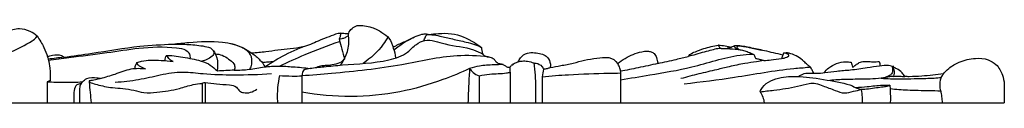
# Model space of a CAD drawing. Units: millimetres. Extents: x 8074 to 11074, y 7491 to 10491.
# Drawn here: x 9634 to 9775, y 9410 to 9421 of the extents above; entities that cross this region are included whole.
import ezdxf

# ---------------------------------------------------------------- set-up
doc = ezdxf.new("R2010")
doc.units = ezdxf.units.MM
doc.header["$MEASUREMENT"] = 0
doc.layers.add('vector', color=7, linetype='Continuous', true_color=0x000000)

msp = doc.modelspace()

# ---------------------------------------------------------------- linework, layer by layer
at = {"layer": 'vector'}
for points, knots in [([(9679.5, 9414.93), (9679.89, 9415.44), (9680.53, 9416.64), (9680.79, 9418.24), (9680.54, 9419.81), (9681.39, 9420.42), (9681.91, 9420.61)], [0, 0, 0, 0, 2.411672, 4.985217, 6.020029, 8.074361, 8.074361, 8.074361, 8.074361]), ([(9681.91, 9420.61), (9682.6, 9420.64), (9683.87, 9420.49), (9685.34, 9419.69), (9686.6, 9418.81), (9687.07, 9417.39), (9687.33, 9416.43), (9687.39, 9415.95)], [0, 0, 0, 0, 2.602901, 4.612422, 6.280035, 8.177186, 10.010965, 10.010965, 10.010965, 10.010965]), ([(9596.6, 9413.04), (9599.39, 9413.01), (9606.41, 9413.05), (9617.14, 9413.79), (9628, 9414.85), (9633.57, 9417.29), (9635.83, 9418.7), (9636.08, 9419.06)], [0, 0, 0, 0, 10.454197, 26.236677, 40.919753, 49.67495, 50.706503, 50.706503, 50.706503, 50.706503]), ([(9636.08, 9419.06), (9635.79, 9419.34), (9635.02, 9419.89), (9633.43, 9420.25), (9631.66, 9419.79), (9630.05, 9418.95), (9628.82, 9418.26), (9628.11, 9417.68), (9627.89, 9417.43), (9627.81, 9417.35)], [0, 0, 0, 0, 1.506646, 3.491202, 5.899294, 8.161539, 10.329892, 11.151022, 11.583703, 11.583703, 11.583703, 11.583703]), ([(9636.08, 9419.06), (9636.45, 9418.56), (9637.02, 9417.61), (9637.43, 9416.58), (9637.57, 9416.12)], [0, 0, 0, 0, 2.338123, 4.137764, 4.137764, 4.137764, 4.137764]), ([(9680.68, 9419.41), (9680.51, 9419.41), (9680.1, 9419.41), (9679.6, 9419.5), (9679.12, 9419.47), (9678.07, 9419.08), (9676.4, 9418.44), (9674.3, 9417.46), (9671.73, 9417.24), (9669.31, 9416.87), (9667.48, 9416.69), (9666.81, 9416.63)], [0, 0, 0, 0, 0.614799, 1.544794, 1.916562, 2.371995, 5.728759, 8.683321, 10.933064, 15.353526, 17.855796, 17.855796, 17.855796, 17.855796]), ([(9679.38, 9419.48), (9679.42, 9419.49), (9679.49, 9419.47), (9679.52, 9419.37), (9679.5, 9419.21), (9679.43, 9418.96), (9679.35, 9418.75), (9679.3, 9418.64)], [0, 0, 0, 0, 0.133603, 0.218471, 0.381743, 0.732332, 1.196356, 1.196356, 1.196356, 1.196356]), ([(9679.3, 9418.64), (9679.45, 9418.66), (9679.75, 9418.72), (9680.2, 9418.9), (9680.49, 9419.04), (9680.63, 9419.13)], [0, 0, 0, 0, 0.544966, 1.169399, 1.77807, 1.77807, 1.77807, 1.77807]), ([(9687.01, 9417.55), (9687.09, 9417.56), (9687.31, 9417.62), (9687.98, 9418.03), (9688.97, 9418.39), (9690.09, 9419), (9690.99, 9419.34), (9691.71, 9419.42), (9692.04, 9419.36), (9692.15, 9419.33)], [0, 0, 0, 0, 0.310813, 0.855979, 2.903696, 4.239436, 5.664139, 6.479297, 6.907115, 6.907115, 6.907115, 6.907115]), ([(9691.45, 9418.43), (9691.5, 9418.62), (9691.61, 9418.89), (9691.75, 9419.14), (9691.8, 9419.21)], [0, 0, 0, 0, 0.75066, 1.073554, 1.073554, 1.073554, 1.073554]), ([(9691.8, 9419.21), (9691.85, 9419.25), (9691.96, 9419.31), (9692.22, 9419.32), (9692.82, 9419.27), (9693.95, 9419.06), (9695.58, 9418.65), (9697.24, 9418.29), (9698.65, 9417.93), (9699.35, 9417.62), (9699.67, 9417.46)], [0, 0, 0, 0, 0.230432, 0.462977, 0.971785, 2.466479, 4.761024, 7.280765, 8.859216, 10.173292, 10.173292, 10.173292, 10.173292]), ([(9692.15, 9419.33), (9692.6, 9419.39), (9693.68, 9419.46), (9695.95, 9419.56), (9698.04, 9418.59), (9699.35, 9417.71), (9699.67, 9417.46)], [0, 0, 0, 0, 1.730937, 4.047688, 8.455745, 9.978224, 9.978224, 9.978224, 9.978224]), ([(9637.7, 9415.63), (9638.68, 9415.76), (9641.47, 9416.15), (9645.78, 9416.63), (9650.89, 9417.49), (9654.67, 9417.62), (9657.24, 9417.26), (9657.96, 9416.58), (9657.98, 9416.09), (9657.95, 9415.89)], [0, 0, 0, 0, 3.703063, 10.551498, 16.291469, 23.077044, 24.799813, 25.765334, 26.50713, 26.50713, 26.50713, 26.50713]), ([(9639.87, 9416.07), (9641.23, 9416.25), (9644.87, 9416.72), (9650.04, 9417.68), (9653.92, 9417.88), (9655.5, 9417.93)], [0, 0, 0, 0, 5.156296, 13.765369, 19.698142, 19.698142, 19.698142, 19.698142]), ([(9655.5, 9417.93), (9656.26, 9418.03), (9658.66, 9418.28), (9662.1, 9418.44), (9665, 9417.79), (9666.47, 9416.91), (9666.81, 9416.63)], [0, 0, 0, 0, 2.863936, 9.035171, 12.925902, 14.577766, 14.577766, 14.577766, 14.577766]), ([(9655.5, 9417.93), (9656.26, 9417.94), (9657.81, 9417.91), (9659.67, 9417.72), (9661.01, 9417.44), (9661.49, 9416.75), (9661.11, 9416.06), (9660.42, 9415.74), (9659.92, 9415.54), (9659.67, 9415.48)], [0, 0, 0, 0, 2.849277, 5.760039, 7.103583, 7.783954, 8.549693, 9.659929, 10.593472, 10.593472, 10.593472, 10.593472]), ([(9666.54, 9414.35), (9666.66, 9414.58), (9666.91, 9415.25), (9666.79, 9416.41), (9666.03, 9417.1), (9665.1, 9417.61), (9664.42, 9417.87), (9663.9, 9418)], [0, 0, 0, 0, 0.976297, 2.666448, 3.974978, 4.658637, 6.666196, 6.666196, 6.666196, 6.666196]), ([(9670.78, 9414.79), (9671.99, 9415.37), (9674.81, 9416.64), (9677.7, 9417.75), (9679.38, 9418.33)], [0, 0, 0, 0, 4.994319, 11.609385, 11.609385, 11.609385, 11.609385]), ([(9674.31, 9414.3), (9674.58, 9414.37), (9675.52, 9414.56), (9677.35, 9414.71), (9681.11, 9415.12), (9685.17, 9415.2), (9688.91, 9416.39), (9690.19, 9417.91), (9692.07, 9418.83), (9694.87, 9417.61), (9697.74, 9417.58), (9699.43, 9416.73), (9699.85, 9416.51)], [0, 0, 0, 0, 1.072273, 3.571258, 6.889121, 15.248351, 18.89403, 20.969366, 22.614643, 26.313204, 31.53205, 33.315202, 33.315202, 33.315202, 33.315202]), ([(9686.29, 9418.93), (9686.08, 9418.58), (9685.13, 9417.13), (9683.83, 9415.91), (9682.73, 9415.17)], [0, 0, 0, 0, 1.516155, 6.510351, 6.510351, 6.510351, 6.510351]), ([(9687.14, 9417.11), (9687.38, 9417.31), (9687.93, 9417.73), (9688.85, 9418.34), (9689.53, 9418.71), (9689.9, 9418.89)], [0, 0, 0, 0, 1.201105, 2.584915, 4.118909, 4.118909, 4.118909, 4.118909]), ([(9729.28, 9416.18), (9729.35, 9416.27), (9729.62, 9416.59), (9730.43, 9416.89), (9731.75, 9417.43), (9732.88, 9417.68), (9733.58, 9417.79)], [0, 0, 0, 0, 0.431316, 1.544086, 3.146326, 5.826385, 5.826385, 5.826385, 5.826385]), ([(9733.58, 9417.79), (9733.57, 9417.79), (9733.54, 9417.77), (9733.62, 9417.68), (9733.68, 9417.54), (9733.83, 9417.4), (9733.95, 9417.32), (9733.99, 9417.3)], [0, 0, 0, 0, 0.0420304, 0.1112357, 0.3274269, 0.6814289, 0.8529985, 0.8529985, 0.8529985, 0.8529985]), ([(9733.58, 9417.79), (9733.91, 9417.77), (9734.55, 9417.71), (9735.17, 9417.57), (9735.48, 9417.5)], [0, 0, 0, 0, 1.233514, 2.379417, 2.379417, 2.379417, 2.379417]), ([(9735.89, 9417.7), (9735.78, 9417.64), (9735.56, 9417.54), (9735.27, 9417.41), (9735.04, 9417.34), (9734.91, 9417.35), (9734.86, 9417.35)], [0, 0, 0, 0, 0.466054, 0.906404, 1.195654, 1.382788, 1.382788, 1.382788, 1.382788]), ([(9736.33, 9417.19), (9736.25, 9417.22), (9736.11, 9417.31), (9735.93, 9417.44), (9735.86, 9417.58), (9735.84, 9417.66), (9735.87, 9417.7), (9735.93, 9417.72), (9736.02, 9417.74), (9736.16, 9417.75), (9736.31, 9417.76), (9736.47, 9417.75), (9736.63, 9417.72), (9736.74, 9417.7), (9736.8, 9417.69)], [0, 0, 0, 0, 0.29377, 0.640066, 0.821112, 0.874441, 0.926649, 0.979444, 1.094584, 1.293585, 1.489154, 1.668073, 1.863287, 2.103477, 2.103477, 2.103477, 2.103477]), ([(9742.79, 9416.36), (9741.92, 9416.58), (9740.38, 9416.95), (9738.56, 9417.35), (9737.4, 9417.58), (9736.8, 9417.64), (9736.45, 9417.63), (9736.23, 9417.58), (9736.25, 9417.4), (9736.39, 9417.29), (9736.49, 9417.2), (9736.55, 9417.16)], [0, 0, 0, 0, 3.353993, 5.969748, 6.955758, 7.799833, 8.175809, 8.358905, 8.50286, 8.741643, 9.007531, 9.007531, 9.007531, 9.007531]), ([(9736.8, 9417.69), (9736.84, 9417.68), (9736.94, 9417.66), (9737.1, 9417.63), (9737.27, 9417.6), (9737.47, 9417.57), (9737.72, 9417.53), (9738.49, 9417.36), (9739.17, 9417.22), (9739.75, 9417.09)], [0, 0, 0, 0, 0.139332, 0.390962, 0.587489, 0.802051, 1.160332, 1.522418, 3.759899, 3.759899, 3.759899, 3.759899]), ([(9637.57, 9416.12), (9637.8, 9416.23), (9638.45, 9416.45), (9639.15, 9416.42), (9639.57, 9416.32)], [0, 0, 0, 0, 0.937958, 2.54652, 2.54652, 2.54652, 2.54652]), ([(9639.57, 9416.32), (9639.65, 9416.29), (9639.77, 9416.21), (9639.85, 9416.11), (9639.87, 9416.07)], [0, 0, 0, 0, 0.3363711, 0.488924, 0.488924, 0.488924, 0.488924]), ([(9654.38, 9415.56), (9654.38, 9415.64), (9654.4, 9415.85), (9654.47, 9416.1), (9654.57, 9416.28), (9654.64, 9416.31), (9654.65, 9416.31)], [0, 0, 0, 0, 0.303217, 0.772788, 0.974413, 1.039212, 1.039212, 1.039212, 1.039212]), ([(9654.65, 9416.31), (9654.72, 9416.32), (9654.95, 9416.34), (9655.61, 9416.25), (9656.65, 9416.15), (9657.51, 9415.99), (9657.95, 9415.89)], [0, 0, 0, 0, 0.237866, 0.892435, 2.474624, 4.160041, 4.160041, 4.160041, 4.160041]), ([(9655.57, 9415.43), (9655.39, 9415.51), (9655.02, 9415.73), (9654.76, 9416.09), (9654.65, 9416.31)], [0, 0, 0, 0, 0.710875, 1.597971, 1.597971, 1.597971, 1.597971]), ([(9661.19, 9417.14), (9661.39, 9416.91), (9661.87, 9416.15), (9661.97, 9415.05), (9661.87, 9414.31), (9661.84, 9414.14)], [0, 0, 0, 0, 1.14457, 3.302698, 3.948094, 3.948094, 3.948094, 3.948094]), ([(9661.59, 9416.55), (9661.92, 9416.52), (9662.61, 9416.39), (9663.47, 9415.81), (9664.17, 9415.34), (9664.41, 9414.72), (9664.37, 9414.39), (9664.3, 9414.2)], [0, 0, 0, 0, 1.229227, 2.58222, 3.881677, 4.243407, 5.030757, 5.030757, 5.030757, 5.030757]), ([(9666.81, 9416.63), (9667.24, 9416.36), (9667.95, 9415.77), (9668.5, 9415.03), (9668.71, 9414.68)], [0, 0, 0, 0, 1.894429, 3.430736, 3.430736, 3.430736, 3.430736]), ([(9668.71, 9414.68), (9669.37, 9415.15), (9671.12, 9416.25), (9673.01, 9417.12), (9674.18, 9417.55)], [0, 0, 0, 0, 3.048478, 7.739654, 7.739654, 7.739654, 7.739654]), ([(9700.65, 9416.11), (9699.16, 9416.26), (9694.98, 9416.47), (9687.59, 9414.66), (9680.17, 9413.89), (9675.39, 9413.48), (9673.98, 9413.39)], [0, 0, 0, 0, 5.588886, 15.600363, 28.278122, 33.585978, 33.585978, 33.585978, 33.585978]), ([(9699.67, 9417.46), (9699.69, 9417.3), (9699.74, 9416.98), (9699.81, 9416.66), (9699.85, 9416.51)], [0, 0, 0, 0, 0.617908, 1.214718, 1.214718, 1.214718, 1.214718]), ([(9699.85, 9416.51), (9699.98, 9416.38), (9700.25, 9416.17), (9700.8, 9416.09), (9701.31, 9415.99), (9701.65, 9415.56), (9701.97, 9415.19), (9702.44, 9415.11), (9702.86, 9415), (9703.18, 9414.72), (9703.56, 9414.58), (9703.84, 9414.69), (9703.92, 9414.85), (9704, 9415.01), (9704.11, 9414.99), (9704.15, 9414.98)], [0, 0, 0, 0, 0.68154, 1.232037, 2.048208, 2.534215, 3.232958, 3.828599, 4.257779, 4.83923, 5.416191, 5.669456, 5.858592, 6.084071, 6.234305, 6.234305, 6.234305, 6.234305]), ([(9704.95, 9415.4), (9705.02, 9415.6), (9705.31, 9416.15), (9706.18, 9416.75), (9707.48, 9416.74), (9708.99, 9416.42), (9709.45, 9415.59), (9709.58, 9414.91), (9709.53, 9414.73), (9709.53, 9414.64), (9709.53, 9414.59)], [0, 0, 0, 0, 0.795821, 2.328486, 3.590182, 5.67055, 7.039755, 7.689985, 7.81609, 8.024672, 8.024672, 8.024672, 8.024672]), ([(9719.15, 9415.17), (9719.5, 9415.44), (9720.57, 9416.15), (9722.04, 9416.79), (9723.34, 9416.95), (9723.97, 9416.88), (9724.48, 9416.58), (9724.72, 9416.08), (9724.83, 9415.59), (9724.9, 9415.31), (9724.93, 9415.17)], [0, 0, 0, 0, 1.6264, 4.816524, 5.878592, 6.517688, 7.16902, 7.990317, 8.498508, 9.058586, 9.058586, 9.058586, 9.058586]), ([(9719.59, 9412.84), (9720.98, 9413.06), (9724.38, 9413.65), (9730.14, 9414.54), (9734.89, 9416.25), (9737.84, 9416.47), (9738.42, 9416.51)], [0, 0, 0, 0, 5.274074, 12.952393, 21.832957, 24.006919, 24.006919, 24.006919, 24.006919]), ([(9724.93, 9415.17), (9725.81, 9415.36), (9727.26, 9415.68), (9728.71, 9416.03), (9729.28, 9416.18)], [0, 0, 0, 0, 3.377726, 5.590313, 5.590313, 5.590313, 5.590313]), ([(9733.99, 9417.3), (9733.83, 9417.3), (9733.37, 9417.28), (9732.57, 9417.06), (9731.51, 9416.81), (9730.41, 9416.44), (9729.64, 9416.26), (9729.28, 9416.18)], [0, 0, 0, 0, 0.604553, 1.702886, 3.091833, 4.700444, 6.061159, 6.061159, 6.061159, 6.061159]), ([(9733.99, 9417.3), (9734.29, 9417.3), (9735.07, 9417.29), (9735.85, 9417.24), (9736.33, 9417.19)], [0, 0, 0, 0, 1.117289, 2.926036, 2.926036, 2.926036, 2.926036]), ([(9736.55, 9417.16), (9736.76, 9417.13), (9737.21, 9417.05), (9737.85, 9416.81), (9738.33, 9416.63), (9738.57, 9416.48), (9738.61, 9416.45)], [0, 0, 0, 0, 0.814614, 1.719095, 2.533218, 2.745416, 2.745416, 2.745416, 2.745416]), ([(9738.42, 9416.51), (9738.47, 9416.51), (9738.58, 9416.49), (9738.67, 9416.41), (9738.71, 9416.37)], [0, 0, 0, 0, 0.1931655, 0.4114773, 0.4114773, 0.4114773, 0.4114773]), ([(9738.71, 9416.37), (9738.72, 9416.28), (9738.77, 9416.13), (9738.85, 9415.99), (9738.89, 9415.93)], [0, 0, 0, 0, 0.316407, 0.5931853, 0.5931853, 0.5931853, 0.5931853]), ([(9740.07, 9415.58), (9740.42, 9415.61), (9741.26, 9415.71), (9742.38, 9415.81), (9743.24, 9415.99), (9743.58, 9416.17), (9743.68, 9416.22)], [0, 0, 0, 0, 1.325416, 3.181737, 4.197012, 4.611148, 4.611148, 4.611148, 4.611148]), ([(9742.79, 9416.36), (9742.76, 9416.28), (9742.72, 9416.12), (9742.68, 9415.96), (9742.66, 9415.88)], [0, 0, 0, 0, 0.3193397, 0.625701, 0.625701, 0.625701, 0.625701]), ([(9746.68, 9414.75), (9746.55, 9414.82), (9746.24, 9415.03), (9745.74, 9415.58), (9744.97, 9416.16), (9744.14, 9416.53), (9743.51, 9416.68), (9743.14, 9416.67), (9742.96, 9416.64), (9742.89, 9416.62)], [0, 0, 0, 0, 0.532194, 1.391695, 2.787868, 4.124789, 4.763894, 5.209862, 5.478624, 5.478624, 5.478624, 5.478624]), ([(9743.68, 9416.22), (9743.69, 9416.26), (9743.7, 9416.41), (9743.42, 9416.54), (9743.17, 9416.66), (9742.95, 9416.64), (9742.89, 9416.62)], [0, 0, 0, 0, 0.15515, 0.484564, 0.987412, 1.249588, 1.249588, 1.249588, 1.249588]), ([(9637.57, 9416.12), (9637.61, 9416.01), (9637.76, 9415.47), (9637.93, 9414.32), (9637.98, 9413.28), (9637.96, 9412.69)], [0, 0, 0, 0, 0.446728, 2.087374, 4.334709, 4.334709, 4.334709, 4.334709]), ([(9639.87, 9416.07), (9639.51, 9416.01), (9638.78, 9415.91), (9638.04, 9415.82), (9637.67, 9415.78)], [0, 0, 0, 0, 1.361959, 2.776622, 2.776622, 2.776622, 2.776622]), ([(9650.35, 9415.29), (9650.27, 9415.19), (9650.12, 9414.92), (9650.06, 9414.62), (9650.06, 9414.45)], [0, 0, 0, 0, 0.504318, 1.130734, 1.130734, 1.130734, 1.130734]), ([(9650.35, 9415.29), (9650.58, 9415.36), (9651.22, 9415.53), (9652.39, 9415.71), (9653.91, 9415.6), (9654.99, 9415.51), (9655.57, 9415.43)], [0, 0, 0, 0, 0.892276, 2.491555, 4.411032, 6.577452, 6.577452, 6.577452, 6.577452]), ([(9651.59, 9414.41), (9651.33, 9414.47), (9650.93, 9414.64), (9650.5, 9414.97), (9650.38, 9415.2), (9650.35, 9415.29)], [0, 0, 0, 0, 1.013423, 1.606195, 1.972232, 1.972232, 1.972232, 1.972232]), ([(9657.95, 9415.89), (9658.37, 9415.83), (9659.26, 9415.61), (9660.59, 9415.23), (9661.39, 9414.51), (9661.81, 9414.16), (9661.91, 9414.08)], [0, 0, 0, 0, 1.590219, 3.46159, 5.085244, 5.536204, 5.536204, 5.536204, 5.536204]), ([(9664.3, 9414.2), (9665.01, 9414.21), (9666.46, 9414.28), (9668.55, 9414.7), (9670.66, 9414.84), (9672.84, 9414.68), (9674.34, 9414.56), (9675.15, 9414.47)], [0, 0, 0, 0, 2.656889, 5.433595, 7.981841, 10.572526, 13.620123, 13.620123, 13.620123, 13.620123]), ([(9668.28, 9415.31), (9668.57, 9415.34), (9669.11, 9415.4), (9669.65, 9415.45), (9669.91, 9415.47)], [0, 0, 0, 0, 1.081858, 2.048881, 2.048881, 2.048881, 2.048881]), ([(9680.06, 9415.8), (9679.92, 9415.64), (9679.5, 9415.25), (9678.58, 9414.98), (9677.64, 9414.88), (9676.79, 9414.83), (9676.32, 9414.69), (9676.09, 9414.6)], [0, 0, 0, 0, 0.799548, 2.102543, 3.486643, 4.344807, 5.294662, 5.294662, 5.294662, 5.294662]), ([(9702.77, 9415.01), (9702.33, 9415), (9701.2, 9414.95), (9699.58, 9414.88), (9698.44, 9414.58), (9697.98, 9414.44)], [0, 0, 0, 0, 1.655771, 4.241494, 6.051323, 6.051323, 6.051323, 6.051323]), ([(9704.15, 9414.98), (9704.23, 9415.07), (9704.47, 9415.26), (9704.76, 9415.37), (9704.95, 9415.4)], [0, 0, 0, 0, 0.444323, 1.140389, 1.140389, 1.140389, 1.140389]), ([(9704.95, 9415.4), (9705.12, 9415.46), (9705.57, 9415.56), (9706.32, 9415.51), (9706.87, 9415.36), (9707.15, 9415.24)], [0, 0, 0, 0, 0.687975, 1.694204, 2.813303, 2.813303, 2.813303, 2.813303]), ([(9707.15, 9415.24), (9707.27, 9415.24), (9707.7, 9415.2), (9708.27, 9414.91), (9708.5, 9414.5), (9708.56, 9414.36)], [0, 0, 0, 0, 0.450951, 1.61295, 2.189652, 2.189652, 2.189652, 2.189652]), ([(9707.15, 9415.24), (9707.24, 9414.66), (9707.38, 9413.5), (9707.42, 9411.6), (9707.42, 9410.28), (9707.41, 9409.55)], [0, 0, 0, 0, 2.186037, 4.383162, 7.133603, 7.133603, 7.133603, 7.133603]), ([(9709.53, 9414.59), (9710.03, 9414.67), (9711.13, 9414.88), (9712.77, 9415.18), (9714.46, 9415.69), (9716.14, 9415.93), (9717.32, 9416.05), (9718.39, 9415.96), (9718.88, 9415.58), (9719.15, 9415.17)], [0, 0, 0, 0, 1.896657, 4.197044, 6.268339, 8.5004, 10.560805, 10.66878, 12.520626, 12.520626, 12.520626, 12.520626]), ([(9719.59, 9414.05), (9719.56, 9414.26), (9719.46, 9414.66), (9719.27, 9415.02), (9719.15, 9415.17)], [0, 0, 0, 0, 0.787234, 1.512463, 1.512463, 1.512463, 1.512463]), ([(9724.93, 9415.17), (9723.99, 9414.95), (9722.21, 9414.56), (9720.43, 9414.21), (9719.59, 9414.05)], [0, 0, 0, 0, 3.620111, 6.818178, 6.818178, 6.818178, 6.818178]), ([(9740.07, 9415.58), (9739.73, 9415.52), (9738.83, 9415.36), (9737.17, 9415.16), (9735.27, 9414.73), (9733.08, 9414.21), (9730.77, 9413.68), (9729.07, 9413.23), (9728.22, 9413)], [0, 0, 0, 0, 1.28146, 3.434124, 6.274469, 8.572552, 11.877207, 15.168655, 15.168655, 15.168655, 15.168655]), ([(9738.89, 9415.93), (9738.91, 9415.92), (9738.96, 9415.89), (9739.19, 9415.86), (9739.56, 9415.75), (9739.89, 9415.64), (9740.07, 9415.58)], [0, 0, 0, 0, 0.091626, 0.231332, 0.833145, 1.542354, 1.542354, 1.542354, 1.542354]), ([(9745.87, 9413.73), (9746.16, 9413.77), (9746.73, 9413.83), (9747.72, 9413.71), (9748.99, 9413.88), (9750.61, 9414.11), (9752.64, 9414.24), (9754.68, 9414.53), (9756.48, 9414.84), (9757.66, 9414.97), (9758.23, 9414.88), (9758.38, 9414.85)], [0, 0, 0, 0, 1.085344, 2.169081, 3.714799, 5.8619, 8.309521, 11.327752, 13.590604, 15.159546, 15.747002, 15.747002, 15.747002, 15.747002]), ([(9746.65, 9414.66), (9746.67, 9414.66), (9746.71, 9414.69), (9746.69, 9414.73), (9746.68, 9414.75)], [0, 0, 0, 0, 0.068358, 0.1447555, 0.1447555, 0.1447555, 0.1447555]), ([(9747.25, 9413.77), (9747.17, 9413.93), (9746.99, 9414.26), (9746.79, 9414.58), (9746.68, 9414.75)], [0, 0, 0, 0, 0.666731, 1.41991, 1.41991, 1.41991, 1.41991]), ([(9748.69, 9413.84), (9748.9, 9414.1), (9749.44, 9414.63), (9750.5, 9415.25), (9751.63, 9415.44), (9752.34, 9415.38), (9752.58, 9415.33)], [0, 0, 0, 0, 1.267786, 2.80397, 4.533544, 5.460906, 5.460906, 5.460906, 5.460906]), ([(9752.58, 9415.33), (9752.62, 9415.23), (9752.71, 9415), (9752.77, 9414.76), (9752.79, 9414.63)], [0, 0, 0, 0, 0.4021089, 0.9244835, 0.9244835, 0.9244835, 0.9244835]), ([(9752.79, 9414.63), (9752.94, 9414.73), (9753.27, 9414.95), (9753.75, 9415.37), (9754.5, 9415.49), (9755.3, 9415.43), (9756.03, 9415.39), (9756.46, 9415.43), (9756.61, 9415.45)], [0, 0, 0, 0, 0.695371, 1.467355, 2.355417, 3.429759, 4.509873, 5.066093, 5.066093, 5.066093, 5.066093]), ([(9756.61, 9415.45), (9756.64, 9415.35), (9756.68, 9415.15), (9756.68, 9414.95), (9756.68, 9414.85)], [0, 0, 0, 0, 0.3884025, 0.7518949, 0.7518949, 0.7518949, 0.7518949]), ([(9758.38, 9414.85), (9758.44, 9414.72), (9758.51, 9414.42), (9758.55, 9413.91), (9758.19, 9413.44), (9757.58, 9413.2), (9757.12, 9413.08), (9756.86, 9413.06)], [0, 0, 0, 0, 0.527217, 1.178507, 1.803583, 2.590716, 3.583447, 3.583447, 3.583447, 3.583447]), ([(9758.55, 9414.82), (9758.57, 9414.78), (9758.6, 9414.72), (9758.62, 9414.65), (9758.63, 9414.62)], [0, 0, 0, 0, 0.1523787, 0.2727176, 0.2727176, 0.2727176, 0.2727176]), ([(9765.8, 9413.67), (9766.02, 9413.96), (9766.68, 9414.65), (9768.23, 9415.5), (9770.18, 9416), (9772.06, 9415.86), (9773.53, 9415.01), (9774.24, 9413.66), (9774.53, 9412.4), (9774.47, 9411.06), (9774.49, 9410.17), (9774.49, 9409.55)], [0, 0, 0, 0, 1.351855, 3.55252, 6.530154, 8.815957, 10.438409, 12.644944, 14.287177, 15.268168, 17.626837, 17.626837, 17.626837, 17.626837]), ([(9645.17, 9413.01), (9645.87, 9413.23), (9647.34, 9413.63), (9649.39, 9414.52), (9650.92, 9414.49), (9651.59, 9414.41)], [0, 0, 0, 0, 2.715065, 5.736938, 8.283027, 8.283027, 8.283027, 8.283027]), ([(9647.27, 9412.49), (9648.39, 9412.56), (9650.56, 9412.79), (9653.73, 9413.58), (9656.83, 9414.1), (9660.35, 9413.59), (9664.58, 9413.52), (9667.85, 9413.59), (9669.64, 9413.71)], [0, 0, 0, 0, 4.199308, 8.148782, 12.269372, 15.878855, 21.402479, 28.131611, 28.131611, 28.131611, 28.131611]), ([(9670.77, 9413.45), (9670.64, 9412.87), (9670.45, 9411.57), (9670.43, 9410.26), (9670.48, 9409.55)], [0, 0, 0, 0, 2.226037, 4.900149, 4.900149, 4.900149, 4.900149]), ([(9670.77, 9413.45), (9671.37, 9413.4), (9672.44, 9413.36), (9673.51, 9413.37), (9673.98, 9413.39)], [0, 0, 0, 0, 2.273579, 4.014348, 4.014348, 4.014348, 4.014348]), ([(9697.98, 9414.44), (9696.73, 9413.85), (9693.48, 9412.52), (9685.6, 9410.2), (9678.58, 9410.25), (9673.98, 9411.06)], [0, 0, 0, 0, 5.193731, 13.167598, 30.707859, 30.707859, 30.707859, 30.707859]), ([(9674.31, 9414.3), (9674.24, 9414.22), (9674.11, 9414.03), (9674.04, 9413.71), (9673.99, 9413.49), (9673.98, 9413.39)], [0, 0, 0, 0, 0.397192, 0.830136, 1.232069, 1.232069, 1.232069, 1.232069]), ([(9697.98, 9414.44), (9697.93, 9413.71), (9697.83, 9412.08), (9697.77, 9410.45), (9697.74, 9409.55)], [0, 0, 0, 0, 2.739792, 6.1281, 6.1281, 6.1281, 6.1281]), ([(9697.98, 9414.44), (9698.12, 9414.23), (9698.51, 9413.8), (9699.03, 9413.52), (9699.34, 9413.41)], [0, 0, 0, 0, 0.940639, 2.157864, 2.157864, 2.157864, 2.157864]), ([(9699.34, 9413.41), (9699.84, 9413.5), (9701.14, 9413.73), (9702.66, 9413.69), (9703.63, 9413.88), (9703.8, 9413.92)], [0, 0, 0, 0, 1.902487, 4.95691, 5.622513, 5.622513, 5.622513, 5.622513]), ([(9703.8, 9413.92), (9703.81, 9414.06), (9703.81, 9414.31), (9703.77, 9414.55), (9703.74, 9414.66)], [0, 0, 0, 0, 0.5220488, 0.9297125, 0.9297125, 0.9297125, 0.9297125]), ([(9708.38, 9413.27), (9709.63, 9413.39), (9712.81, 9413.64), (9716.55, 9413.75), (9719.03, 9413.8), (9719.59, 9413.81)], [0, 0, 0, 0, 4.712813, 11.934384, 14.029528, 14.029528, 14.029528, 14.029528]), ([(9708.56, 9414.36), (9708.75, 9414.39), (9709.07, 9414.45), (9709.39, 9414.54), (9709.53, 9414.59)], [0, 0, 0, 0, 0.72094, 1.250094, 1.250094, 1.250094, 1.250094]), ([(9728.71, 9412.25), (9731.11, 9412.55), (9736.35, 9413.17), (9742.25, 9414.31), (9745.86, 9414.57), (9746.61, 9414.65), (9746.65, 9414.66)], [0, 0, 0, 0, 9.063165, 19.803526, 22.477557, 22.635361, 22.635361, 22.635361, 22.635361]), ([(9739.56, 9411.12), (9739.65, 9411.34), (9740.24, 9412.47), (9742.5, 9413.32), (9745.7, 9413.37), (9748.72, 9412.86), (9752.31, 9412.27), (9753.37, 9411.63), (9753.82, 9411.5), (9753.98, 9411.45), (9754.04, 9411.43)], [0, 0, 0, 0, 0.887286, 4.680664, 8.049995, 13.009509, 17.311555, 18.691747, 19.061872, 19.311833, 19.311833, 19.311833, 19.311833]), ([(9744.98, 9413.31), (9745.15, 9413.39), (9745.45, 9413.52), (9745.74, 9413.67), (9745.87, 9413.73)], [0, 0, 0, 0, 0.687826, 1.227026, 1.227026, 1.227026, 1.227026]), ([(9760.28, 9413.29), (9760.16, 9413.49), (9759.83, 9413.92), (9759.24, 9414.36), (9758.79, 9414.56), (9758.63, 9414.62)], [0, 0, 0, 0, 0.845603, 2.035885, 2.690446, 2.690446, 2.690446, 2.690446]), ([(9758.63, 9414.62), (9758.66, 9414.5), (9758.75, 9414.08), (9758.73, 9413.63), (9758.66, 9413.32)], [0, 0, 0, 0, 0.444957, 1.629316, 1.629316, 1.629316, 1.629316]), ([(9758.66, 9413.32), (9758.96, 9413.34), (9759.5, 9413.35), (9760.04, 9413.32), (9760.28, 9413.29)], [0, 0, 0, 0, 1.121812, 2.029261, 2.029261, 2.029261, 2.029261]), ([(9765.8, 9413.67), (9765.3, 9413.6), (9764.26, 9413.47), (9762.63, 9413.34), (9761.29, 9413.26), (9760.49, 9413.28), (9760.28, 9413.29)], [0, 0, 0, 0, 1.900033, 3.924591, 6.143772, 6.925164, 6.925164, 6.925164, 6.925164]), ([(9765.49, 9413.16), (9765.54, 9413.26), (9765.63, 9413.44), (9765.75, 9413.6), (9765.8, 9413.67)], [0, 0, 0, 0, 0.4196043, 0.7522099, 0.7522099, 0.7522099, 0.7522099]), ([(9637.96, 9412.69), (9637.9, 9412.67), (9637.75, 9412.63), (9637.6, 9412.57), (9637.52, 9412.53)], [0, 0, 0, 0, 0.2372424, 0.5822387, 0.5822387, 0.5822387, 0.5822387]), ([(9637.52, 9412.53), (9638.36, 9412.51), (9640.04, 9412.5), (9641.72, 9412.51), (9642.56, 9412.52)], [0, 0, 0, 0, 3.143483, 6.302024, 6.302024, 6.302024, 6.302024]), ([(9641.76, 9412.11), (9641.67, 9412.01), (9641.37, 9411.62), (9641.34, 9410.69), (9641.3, 9409.95), (9641.34, 9409.55)], [0, 0, 0, 0, 0.510668, 1.803978, 3.323936, 3.323936, 3.323936, 3.323936]), ([(9642.37, 9412.29), (9642.29, 9412.14), (9642.16, 9411.82), (9642.16, 9410.89), (9642.13, 9410.14), (9642.16, 9409.55)], [0, 0, 0, 0, 0.661081, 1.246689, 3.473756, 3.473756, 3.473756, 3.473756]), ([(9642.56, 9412.52), (9642.52, 9412.49), (9642.46, 9412.41), (9642.4, 9412.33), (9642.37, 9412.29)], [0, 0, 0, 0, 0.1886591, 0.3768523, 0.3768523, 0.3768523, 0.3768523]), ([(9642.56, 9412.52), (9642.74, 9412.72), (9643.35, 9413.2), (9644.35, 9413.2), (9645, 9413.07), (9645.17, 9413.01)], [0, 0, 0, 0, 0.98997, 2.807973, 3.486064, 3.486064, 3.486064, 3.486064]), ([(9643.55, 9412.68), (9643.54, 9412.65), (9643.52, 9412.58), (9643.52, 9412.51), (9643.53, 9412.48)], [0, 0, 0, 0, 0.1347944, 0.2578796, 0.2578796, 0.2578796, 0.2578796]), ([(9645.17, 9413.01), (9644.93, 9412.95), (9644.4, 9412.82), (9643.85, 9412.72), (9643.55, 9412.68)], [0, 0, 0, 0, 0.938804, 2.067356, 2.067356, 2.067356, 2.067356]), ([(9643.55, 9412.68), (9643.56, 9412.64), (9643.58, 9412.49), (9644.03, 9412.34), (9645.06, 9412.01), (9646.62, 9411.69), (9648.39, 9411.6), (9649.89, 9411.38), (9651.48, 9410.89), (9653.7, 9411.1), (9656.07, 9411.4), (9658.16, 9412.15), (9659.27, 9412.28), (9659.7, 9412.32)], [0, 0, 0, 0, 0.170307, 0.494112, 1.613558, 4.427484, 6.300732, 8.287247, 10.099918, 12.459231, 16.526133, 19.082926, 20.707484, 20.707484, 20.707484, 20.707484]), ([(9659.7, 9412.32), (9659.74, 9412.36), (9659.86, 9412.45), (9660.02, 9412.46), (9660.12, 9412.44)], [0, 0, 0, 0, 0.1990588, 0.5644634, 0.5644634, 0.5644634, 0.5644634]), ([(9660.12, 9412.44), (9660.67, 9412.36), (9661.84, 9412.2), (9663.31, 9412.17), (9664.6, 9411.94), (9664.99, 9411.2), (9666.05, 9410.77), (9667.01, 9411.1), (9667.54, 9411.51)], [0, 0, 0, 0, 2.06933, 4.3868, 5.705706, 6.553517, 7.307029, 9.816022, 9.816022, 9.816022, 9.816022]), ([(9739.56, 9411.12), (9740.21, 9411.19), (9741.99, 9411.41), (9744.37, 9411.7), (9746.31, 9412.3), (9747.59, 9412.39), (9748.79, 9411.85), (9750.14, 9411.41), (9751.6, 9410.77), (9752.87, 9411.21), (9753.67, 9411.35), (9754.04, 9411.43)], [0, 0, 0, 0, 2.453925, 6.73353, 8.92808, 10.081235, 11.425395, 13.764549, 15.502847, 17.142511, 18.575276, 18.575276, 18.575276, 18.575276]), ([(9756.86, 9413.06), (9756.35, 9413), (9755.01, 9412.89), (9752.95, 9412.91), (9751.02, 9412.86), (9749.93, 9412.77), (9749.56, 9412.73)], [0, 0, 0, 0, 1.915539, 5.048929, 7.7257, 9.140274, 9.140274, 9.140274, 9.140274]), ([(9753.2, 9411.73), (9753.77, 9411.77), (9755.06, 9411.85), (9756.68, 9412.09), (9757.75, 9412.06), (9758.1, 9412.04)], [0, 0, 0, 0, 2.123042, 4.839869, 6.132951, 6.132951, 6.132951, 6.132951]), ([(9758.1, 9412.04), (9758.01, 9412), (9757.73, 9411.85), (9757.08, 9411.79), (9756.16, 9411.65), (9755.11, 9411.47), (9754.38, 9411.44), (9754.04, 9411.43)], [0, 0, 0, 0, 0.355905, 1.183528, 2.400303, 3.884228, 5.151039, 5.151039, 5.151039, 5.151039]), ([(9756.86, 9413.06), (9757.32, 9413.03), (9759.06, 9412.93), (9761.6, 9413.01), (9764.02, 9413.04), (9765.15, 9413.13), (9765.49, 9413.16)], [0, 0, 0, 0, 1.735785, 6.55423, 9.507223, 10.803055, 10.803055, 10.803055, 10.803055]), ([(9758.66, 9413.32), (9758.55, 9413.31), (9758.19, 9413.28), (9757.67, 9413.19), (9757.19, 9413.08), (9756.95, 9413.06), (9756.87, 9413.06)], [0, 0, 0, 0, 0.404373, 1.363802, 1.966078, 2.263157, 2.263157, 2.263157, 2.263157]), ([(9758.1, 9412.04), (9758.13, 9411.93), (9758.19, 9411.69), (9758.18, 9410.85), (9758.21, 9410.14), (9758.19, 9409.55)], [0, 0, 0, 0, 0.445232, 0.920779, 3.134983, 3.134983, 3.134983, 3.134983]), ([(9765.4, 9411.25), (9765.35, 9411.51), (9765.3, 9412), (9765.31, 9412.65), (9765.43, 9413.02), (9765.49, 9413.16)], [0, 0, 0, 0, 0.992263, 1.847534, 2.416316, 2.416316, 2.416316, 2.416316]), ([(9739.56, 9411.12), (9739.72, 9410.89), (9739.98, 9410.38), (9740.11, 9409.82), (9740.14, 9409.55)], [0, 0, 0, 0, 1.078154, 2.116575, 2.116575, 2.116575, 2.116575]), ([(9754.04, 9411.43), (9754.09, 9411.07), (9754.15, 9410.44), (9754.18, 9409.81), (9754.18, 9409.55)], [0, 0, 0, 0, 1.383968, 2.368623, 2.368623, 2.368623, 2.368623]), ([(9758.18, 9411.57), (9759.01, 9411.49), (9760.86, 9411.34), (9763.27, 9411.31), (9764.84, 9411.27), (9765.4, 9411.25)], [0, 0, 0, 0, 3.11046, 6.94889, 9.035255, 9.035255, 9.035255, 9.035255]), ([(9765.4, 9411.25), (9765.45, 9410.97), (9765.54, 9410.4), (9765.59, 9409.83), (9765.61, 9409.55)], [0, 0, 0, 0, 1.076567, 2.149661, 2.149661, 2.149661, 2.149661])]:
    msp.add_open_spline(points, degree=3, knots=knots, dxfattribs=at)
for points in [[(9679.3, 9418.64), (9679.55, 9417.69), (9679.8, 9416.75), (9680.06, 9415.8)], [(9736.33, 9417.19), (9736.4, 9417.18), (9736.47, 9417.17), (9736.55, 9417.16)], [(9742.89, 9416.62), (9742.85, 9416.54), (9742.82, 9416.45), (9742.79, 9416.36)], [(9664.3, 9414.2), (9663.5, 9414.16), (9662.7, 9414.12), (9661.91, 9414.08)], [(9673.98, 9413.39), (9673.98, 9412.11), (9673.98, 9410.83), (9673.98, 9409.55)], [(9699.34, 9413.41), (9699.34, 9412.12), (9699.34, 9410.83), (9699.34, 9409.55)], [(9703.8, 9413.92), (9703.8, 9412.46), (9703.8, 9411), (9703.8, 9409.55)], [(9708.56, 9414.36), (9708.5, 9413.99), (9708.44, 9413.63), (9708.38, 9413.27)], [(9719.59, 9414.05), (9719.59, 9412.55), (9719.59, 9411.05), (9719.59, 9409.55)], [(9637.52, 9412.53), (9637.52, 9411.54), (9637.52, 9410.54), (9637.52, 9409.55)], [(9642.37, 9412.29), (9642.17, 9412.23), (9641.97, 9412.17), (9641.76, 9412.11)], [(9643.53, 9412.48), (9643.63, 9411.5), (9643.72, 9410.52), (9643.81, 9409.55)], [(9659.7, 9412.32), (9659.7, 9411.39), (9659.7, 9410.47), (9659.7, 9409.55)], [(9660.12, 9412.44), (9660.12, 9411.47), (9660.12, 9410.51), (9660.12, 9409.55)], [(9708.38, 9413.27), (9708.38, 9412.03), (9708.38, 9410.79), (9708.38, 9409.55)], [(9574.48, 9409.55), (9641.15, 9409.55), (9707.82, 9409.55), (9774.49, 9409.55)]]:
    msp.add_open_spline(points, degree=3, dxfattribs=at)

doc.saveas('drawing.dxf')
